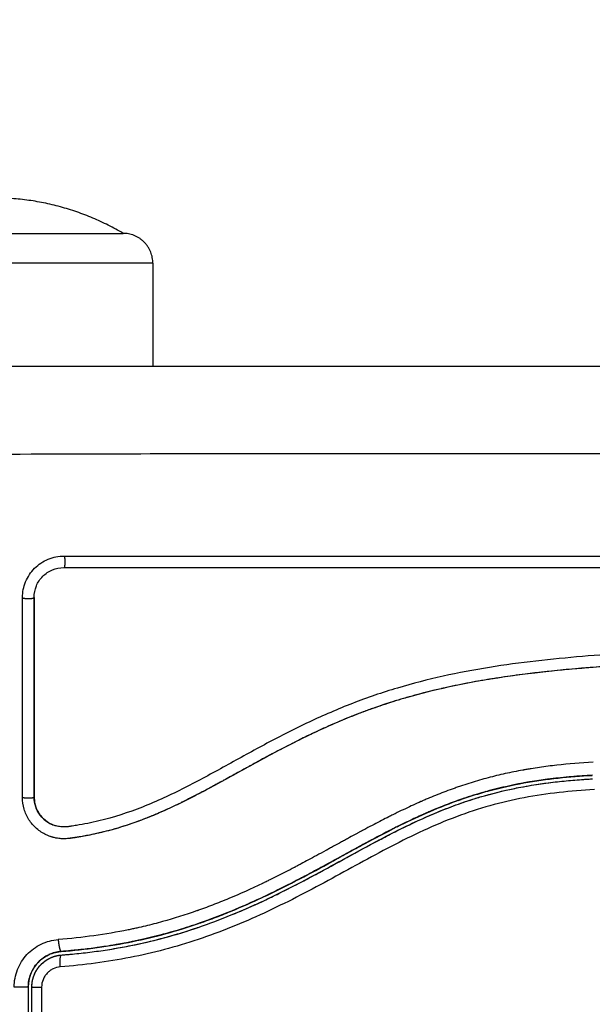
# Model space of a CAD drawing. Units: millimetres. Extents: x 119.67 to 127.71, y 1465.6 to 1475.28.
# Drawn here: x 124.13 to 124.18, y 1467.92 to 1468.01 of the extents above; entities that cross this region are included whole.
import ezdxf

# ---------------------------------------------------------------- set-up
doc = ezdxf.new("R2010")
doc.units = ezdxf.units.MM
doc.header["$PDSIZE"] = -1
doc.layers.add('DIASTASEIS', color=253, linetype='Continuous', lineweight=5)
doc.styles.get("Standard").update_dxf_attribs({"font": 'ARIALN.TTF'})
doc.dimstyles.get("Standard").update_dxf_attribs({"dimtxt": 0.18, "dimasz": 0.15, "dimexe": 0.1, "dimexo": 0, "dimgap": 0.09, "dimtad": 0, "dimtih": 1, "dimtoh": 1, "dimzin": 0, "dimdsep": 46, "dimtxsty": 'Standard', "dimblk": 'OBLIQUE', "dimcen": 0.09, "dimadec": 0, "dimazin": 0, "dimtfac": 1, "dimtofl": 0, "dimtmove": 0, "dimatfit": 3, "dimldrblk": 'OBLIQUE', "dimfxl": 1, "dimtolj": 1, "dimtzin": 0, "dimarcsym": 0})

# ---------------------------------------------------------------- blocks, each defined once
blk = doc.blocks.new('_Oblique')
at = {"color": 0, "linetype": 'ByBlock', "lineweight": -2}
blk.add_line((-0.5, -0.5), (0.5, 0.5), dxfattribs=at)
blk = doc.blocks.new('*D85')
at = {"layer": 'Defpoints', "color": 0}
for p in [(124.211075, 1468.404458), (122.207075, 1467.926031), (124.211075, 1467.926031)]:
    blk.add_point(p, dxfattribs=at)
at = {"layer": 'DIASTASEIS', "color": 0, "lineweight": -2}
for p, q in [((122.207075, 1467.926031), (122.207075, 1468.504458)), ((124.211075, 1467.926031), (124.211075, 1468.504458)), ((122.207075, 1468.404458), (122.926367, 1468.404458)), ((124.211075, 1468.404458), (123.491783, 1468.404458))]:
    blk.add_line(p, q, dxfattribs=at)
at = {"layer": 'DIASTASEIS', "color": 0, "linetype": 'ByBlock', "lineweight": -2, "xscale": 0.15, "yscale": 0.15, "zscale": 0.15, "rotation": 180}
blk.add_blockref('_Oblique', (122.207075, 1468.404458), dxfattribs=at)
at = {"layer": 'DIASTASEIS', "color": 0, "linetype": 'ByBlock', "lineweight": -2, "xscale": 0.15, "yscale": 0.15, "zscale": 0.15}
blk.add_blockref('_Oblique', (124.211075, 1468.404458), dxfattribs=at)
at = {"layer": 'DIASTASEIS', "color": 0, "insert": (123.209075, 1468.404458), "char_height": 0.18, "attachment_point": 5}
blk.add_mtext('\\A1;2.00', dxfattribs=at)
blk = doc.blocks.new('A033_TOP')
for points, weights in [([(124.140075, 1467.986981), (124.134984, 1467.989981), (124.129075, 1467.989981)], [1, 0.964763821238, 1]), ([(124.142575, 1467.984481), (124.142575, 1467.986981), (124.140075, 1467.986981)], [1, 0.707106781187, 1]), ([(124.133903, 1467.925868), (124.134361, 1467.926088), (124.134867, 1467.926127)], [0.898118910743, 0.931361559825, 1]), ([(124.134775, 1467.925124), (124.1347, 1467.926114), (124.134867, 1467.926127)], [1, 0.709666204914, 1]), ([(124.132791, 1467.924875), (124.132925, 1467.925088), (124.133096, 1467.925272)], [0.874314756062, 0.866836286849, 0.866898947733]), ([(124.133096, 1467.925273), (124.133422, 1467.925623), (124.133849, 1467.925841)], [0.866898968314, 0.867020476258, 0.89442019547]), ([(124.132423, 1467.923941), (124.132517, 1467.924437), (124.132784, 1467.924865)], [0.938140495947, 0.890418515222, 0.874663425411]), ([(124.132375, 1467.923435), (124.132375, 1467.923421), (124.133196, 1467.923419)], [1, 0.767750045881, 1]), ([(124.132375, 1467.923435), (124.132375, 1467.923687), (124.132421, 1467.923934)], [1, 0.964739300667, 0.938819714966])]:
    blk.add_rational_spline(points, weights, degree=2)
for points, weights, knots in [([(124.118075, 1467.986981), (124.118075, 1467.986981), (124.129075, 1467.986981), (124.140075, 1467.986981), (124.140075, 1467.986981)], [1, 0.707106781187, 1, 0.707106781187, 1], [-34.557519, -34.557519, -34.557519, -17.27876, -17.27876, 0, 0, 0]), ([(124.142575, 1467.984481), (124.142575, 1467.984481), (124.129075, 1467.984481), (124.115575, 1467.984481), (124.115575, 1467.984481)], [1, 0.707106781187, 1, 0.707106781187, 1], [0, 0, 0, 21.20575, 21.20575, 42.411501, 42.411501, 42.411501]), ([(124.135092, 1467.95977), (124.135166, 1467.959676), (124.135158, 1467.959228), (124.135151, 1467.958866), (124.135092, 1467.958792)], [1, 0.743291751388, 1, 0.781683527313, 0.93469974459], [0, 0, 0, 0.732819, 0.732819, 1.356041, 1.356041, 1.356041]), ([(124.131583, 1467.956263), (124.131667, 1467.956177), (124.132121, 1467.956185), (124.132498, 1467.956192), (124.132566, 1467.956263)], [1, 0.739038721774, 1, 0.773179946011, 0.94065085535], [0, 0, 0, 0.739154, 0.739154, 1.381606, 1.381606, 1.381606]), ([(124.131583, 1467.939417), (124.131668, 1467.939379), (124.132122, 1467.939383), (124.132497, 1467.939386), (124.132566, 1467.939418)], [1, 0.739501715953, 1, 0.773997162202, 0.940144951267], [0, 0, 0, 0.738466, 0.738466, 1.379145, 1.379145, 1.379145]), ([(124.134597, 1467.927432), (124.134628, 1467.927013), (124.1347, 1467.926717), (124.134773, 1467.926421), (124.134844, 1467.926426)], [1, 0.921761101126, 1, 0.921761101126, 1], [-1.682684, -1.682684, -1.682684, -0.841342, -0.841342, 0, 0, 0]), ([(124.132075, 1467.923435), (124.132075, 1467.923427), (124.13171, 1467.923422), (124.131345, 1467.923417), (124.130882, 1467.923419)], [1, 0.904209475482, 1, 0.904209475482, 1], [0, 0, 0, 0.882542, 0.882542, 1.765085, 1.765085, 1.765085])]:
    blk.add_rational_spline(points, weights, degree=2, knots=knots)
for points, degree in [([(124.142575, 1467.984481), (124.142575, 1467.980131), (124.142575, 1467.975781)], 2), ([(124.135092, 1467.95977), (124.154746, 1467.95977), (124.1744, 1467.95977), (124.194053, 1467.95977)], 3), ([(124.131583, 1467.939417), (124.131583, 1467.945033), (124.131583, 1467.950648), (124.131583, 1467.956263)], 3), ([(124.132566, 1467.939433), (124.132566, 1467.945092), (124.132566, 1467.950724), (124.132566, 1467.956298)], 3), ([(124.171984, 1467.94024), (124.171606, 1467.940151), (124.171232, 1467.940056), (124.170862, 1467.939956)], 3), ([(124.163186, 1467.936945), (124.164789, 1467.937744), (124.166461, 1467.938497), (124.168222, 1467.939126)], 3), ([(124.140521, 1467.927191), (124.138704, 1467.926833), (124.136812, 1467.926578), (124.134844, 1467.926426)], 3), ([(124.133804, 1467.926153), (124.133461, 1467.925992), (124.133158, 1467.925774), (124.132898, 1467.9255)], 3), ([(124.134611, 1467.926095), (124.134695, 1467.92611), (124.134781, 1467.92612), (124.134867, 1467.926127)], 3), ([(124.132375, 1467.897281), (124.132375, 1467.905925), (124.132375, 1467.914642), (124.132375, 1467.923435)], 3)]:
    blk.add_open_spline(points, degree=degree)
for points, knots in [([(124.123575, 1467.975781), (124.126695, 1467.975781), (124.131368, 1467.975781), (124.13603, 1467.975781), (124.137972, 1467.975781), (124.138358, 1467.975781), (124.139146, 1467.975781), (124.140329, 1467.975781), (124.141512, 1467.975781), (124.145458, 1467.975781), (124.148613, 1467.975781), (124.153387, 1467.975781), (124.155772, 1467.975781), (124.158153, 1467.975781), (124.159739, 1467.975781), (124.160534, 1467.975781), (124.167654, 1467.975781), (124.174783, 1467.975781), (124.182022, 1467.975781), (124.182914, 1467.975781), (124.183113, 1467.975781), (124.183209, 1467.975781), (124.1835, 1467.975781), (124.184083, 1467.975781), (124.18622, 1467.975781), (124.191276, 1467.975781), (124.195952, 1467.975781), (124.199075, 1467.975781)], [0, 0, 0, 0, 9.545659, 14.318488, 14.318488, 15.511695, 15.511695, 16.704903, 19.091317, 19.091317, 28.636976, 28.636976, 33.409805, 35.79622, 35.79622, 38.182634, 38.182634, 57.273951, 59.660366, 59.958668, 59.958668, 60.25697, 60.25697, 60.853573, 62.046781, 66.81961, 76.365269, 76.365269, 76.365269, 76.365269]), ([(124.121144, 1467.96834), (124.126064, 1467.968359), (124.139299, 1467.968405), (124.161325, 1467.968436), (124.183351, 1467.968405), (124.196586, 1467.968359), (124.201505, 1467.96834)], [0, 0, 0, 0, 15.335891, 40.710981, 66.086071, 81.421962, 81.421962, 81.421962, 81.421962]), ([(124.131583, 1467.956263), (124.131583, 1467.956494), (124.131605, 1467.956721), (124.131693, 1467.957165), (124.131759, 1467.957381), (124.132026, 1467.958028), (124.132279, 1467.958408), (124.132775, 1467.958905), (124.132953, 1467.959051), (124.133334, 1467.959306), (124.133538, 1467.959415), (124.134182, 1467.959681), (124.134629, 1467.95977), (124.135092, 1467.95977)], [0, 0, 0, 0, 0.695836, 0.695836, 1.391673, 1.391673, 2.783345, 2.783345, 3.479181, 3.479181, 4.175018, 4.175018, 5.56669, 5.56669, 5.56669, 5.56669]), ([(124.132566, 1467.956298), (124.132566, 1467.956623), (124.13263, 1467.956948), (124.132878, 1467.957552), (124.133063, 1467.957829), (124.133525, 1467.958293), (124.133802, 1467.958478), (124.134406, 1467.958727), (124.134732, 1467.958792), (124.135057, 1467.958792)], [-3.966341, -3.966341, -3.966341, -3.966341, -2.974756, -2.974756, -1.983171, -1.983171, -0.991585, -0.991585, 0, 0, 0, 0]), ([(124.135057, 1467.958792), (124.14033, 1467.958792), (124.14555, 1467.958792), (124.155825, 1467.958792), (124.16088, 1467.958792), (124.170777, 1467.958792), (124.175619, 1467.958792), (124.185052, 1467.958792), (124.189642, 1467.958791), (124.194096, 1467.958791)], [0, 0, 0, 0, 14.857411, 14.857411, 29.714822, 29.714822, 44.572232, 44.572232, 59.429643, 59.429643, 59.429643, 59.429643]), ([(124.132575, 1467.956281), (124.132575, 1467.953495), (124.132575, 1467.950695), (124.132575, 1467.947885), (124.132575, 1467.945074), (124.132575, 1467.942253), (124.132575, 1467.939425)], [0, 0, 0, 0, 8.516115, 8.516115, 8.516115, 17.032315, 17.032315, 17.032315, 17.032315]), ([(124.190569, 1467.951774), (124.187967, 1467.951782), (124.185355, 1467.951713), (124.181433, 1467.9515), (124.180124, 1467.951411), (124.177506, 1467.951195), (124.176196, 1467.951069), (124.172269, 1467.950615), (124.169649, 1467.950215), (124.165763, 1467.949353), (124.164475, 1467.949022), (124.161926, 1467.948259), (124.160666, 1467.947827), (124.158183, 1467.946867), (124.156961, 1467.946338), (124.154555, 1467.945206), (124.153373, 1467.944602), (124.151034, 1467.943356), (124.149879, 1467.942714), (124.147571, 1467.941443), (124.146418, 1467.940814), (124.144087, 1467.939633), (124.142907, 1467.939082), (124.1405, 1467.938131), (124.139273, 1467.937734), (124.137401, 1467.937284), (124.136772, 1467.937158), (124.135982, 1467.937029), (124.135823, 1467.937005), (124.135626, 1467.936976), (124.135586, 1467.93697), (124.135506, 1467.936959), (124.135465, 1467.936953), (124.135389, 1467.936943), (124.135356, 1467.936939), (124.135289, 1467.936933), (124.135256, 1467.93693), (124.135087, 1467.936921), (124.13495, 1467.936924), (124.134679, 1467.936953), (124.134545, 1467.936978), (124.134322, 1467.93704), (124.134232, 1467.93707), (124.134143, 1467.937106)], [-62.573103, -62.573103, -62.573103, -62.573103, -54.751465, -54.751465, -50.840646, -50.840646, -46.929827, -46.929827, -39.10819, -39.10819, -35.197371, -35.197371, -31.286552, -31.286552, -27.375733, -27.375733, -23.464914, -23.464914, -19.554095, -19.554095, -15.643276, -15.643276, -11.732457, -11.732457, -7.821638, -7.821638, -5.866228, -5.866228, -5.377376, -5.377376, -5.255163, -5.255163, -5.13295, -5.13295, -5.010737, -5.010737, -4.888524, -4.888524, -4.399671, -4.399671, -3.910819, -3.910819, -3.568522, -3.568522, -3.568522, -3.568522]), ([(124.190595, 1467.950787), (124.189295, 1467.950791), (124.187986, 1467.950775), (124.185351, 1467.950706), (124.184027, 1467.950652), (124.182024, 1467.950541), (124.181028, 1467.950479), (124.179875, 1467.950395), (124.179301, 1467.95035), (124.179014, 1467.950327), (124.178871, 1467.950315), (124.17881, 1467.95031), (124.178769, 1467.950307), (124.17875, 1467.950305), (124.178038, 1467.950246), (124.177362, 1467.950184), (124.176371, 1467.950084), (124.175881, 1467.950033), (124.17532, 1467.949971), (124.175042, 1467.949939), (124.174903, 1467.949923), (124.174844, 1467.949916), (124.174804, 1467.949911), (124.174787, 1467.949909), (124.174068, 1467.949824), (124.17339, 1467.949737), (124.172402, 1467.949599), (124.171915, 1467.949528), (124.17136, 1467.949441), (124.171085, 1467.949397), (124.170948, 1467.949375), (124.17089, 1467.949366), (124.170851, 1467.949359), (124.170834, 1467.949357), (124.170126, 1467.94924), (124.169456, 1467.94912), (124.168476, 1467.948928), (124.167991, 1467.948829), (124.167437, 1467.94871), (124.167162, 1467.948649), (124.167026, 1467.948618), (124.166967, 1467.948605), (124.166928, 1467.948596), (124.16691, 1467.948592), (124.166223, 1467.948434), (124.165568, 1467.948272), (124.164602, 1467.948013), (124.164123, 1467.947879), (124.163571, 1467.947717), (124.163337, 1467.947646), (124.163181, 1467.947599), (124.163105, 1467.947575), (124.162387, 1467.947353), (124.161754, 1467.947143), (124.16081, 1467.946808), (124.16034, 1467.946636), (124.159794, 1467.946427), (124.159522, 1467.946321), (124.159406, 1467.946275), (124.159328, 1467.946244), (124.159288, 1467.946228), (124.158656, 1467.945975), (124.158054, 1467.945721), (124.157137, 1467.945316), (124.156676, 1467.945107), (124.156133, 1467.944853), (124.15586, 1467.944723), (124.155723, 1467.944657), (124.155655, 1467.944624), (124.155625, 1467.94461), (124.155606, 1467.9446), (124.155594, 1467.944595), (124.15506, 1467.944337), (124.1545, 1467.944057), (124.153609, 1467.943598), (124.153151, 1467.943359), (124.152594, 1467.943063), (124.15231, 1467.942911), (124.152166, 1467.942833), (124.152094, 1467.942795), (124.152058, 1467.942775), (124.152043, 1467.942767), (124.152032, 1467.942761), (124.152026, 1467.942757), (124.151788, 1467.942629), (124.151525, 1467.942486), (124.151085, 1467.942246), (124.150854, 1467.942119), (124.150565, 1467.94196), (124.150416, 1467.941878), (124.15034, 1467.941836), (124.150302, 1467.941815), (124.150282, 1467.941804), (124.150274, 1467.9418), (124.150269, 1467.941797), (124.150267, 1467.941796), (124.149764, 1467.941519), (124.149369, 1467.941301), (124.14893, 1467.941059), (124.148809, 1467.940993), (124.148667, 1467.940915), (124.148606, 1467.940881), (124.148551, 1467.940851), (124.148528, 1467.940838), (124.148517, 1467.940832), (124.148512, 1467.940829), (124.14851, 1467.940828), (124.148509, 1467.940828), (124.14851, 1467.940828), (124.148173, 1467.940644), (124.147858, 1467.940473), (124.147417, 1467.940235), (124.147204, 1467.940121), (124.146969, 1467.939996), (124.146855, 1467.939936), (124.146799, 1467.939906), (124.146771, 1467.939891), (124.146759, 1467.939885), (124.146751, 1467.939881), (124.146748, 1467.939879), (124.146423, 1467.939708), (124.146115, 1467.939549), (124.145669, 1467.939321), (124.14545, 1467.939211), (124.145202, 1467.939088), (124.14508, 1467.939028), (124.145019, 1467.938998), (124.144993, 1467.938985), (124.144976, 1467.938977), (124.144969, 1467.938973), (124.144308, 1467.93865), (124.143677, 1467.938359), (124.142759, 1467.937964), (124.142308, 1467.937776), (124.141795, 1467.937576), (124.141541, 1467.93748), (124.141415, 1467.937433), (124.141361, 1467.937413), (124.141325, 1467.9374), (124.14131, 1467.937394), (124.140653, 1467.937154), (124.140016, 1467.936946), (124.13906, 1467.936672), (124.138582, 1467.936544), (124.138104, 1467.93643), (124.137785, 1467.936357), (124.137627, 1467.936323), (124.137143, 1467.936221), (124.136817, 1467.93616), (124.13641, 1467.93609), (124.136287, 1467.93607), (124.136145, 1467.936047), (124.136073, 1467.936036), (124.136037, 1467.93603), (124.136022, 1467.936028), (124.136012, 1467.936026), (124.136009, 1467.936026), (124.135892, 1467.936008), (124.135796, 1467.935994), (124.135674, 1467.935976), (124.135618, 1467.935969), (124.135562, 1467.935961), (124.135536, 1467.935958), (124.135525, 1467.935956), (124.135518, 1467.935956), (124.135517, 1467.935955), (124.135345, 1467.935934), (124.13518, 1467.935925), (124.134852, 1467.93593), (124.134691, 1467.935943), (124.134291, 1467.936006), (124.13406, 1467.936067), (124.133837, 1467.936151)], [0, 0, 0, 0, 4.01003, 4.01003, 8.020059, 8.020059, 10.025074, 11.027582, 11.528836, 11.779462, 11.904776, 11.967433, 11.967433, 12.030089, 12.030089, 14.035104, 14.035104, 15.037612, 15.538865, 15.789492, 15.914806, 15.977462, 15.977462, 16.040119, 16.040119, 18.045134, 18.045134, 19.047641, 19.548895, 19.799522, 19.924835, 19.987492, 19.987492, 20.050149, 20.050149, 22.055164, 22.055164, 23.057671, 23.558925, 23.809552, 23.934865, 23.997522, 23.997522, 24.060178, 24.060178, 26.065193, 26.065193, 27.067701, 27.568955, 27.819581, 27.819581, 28.070208, 28.070208, 30.075223, 30.075223, 31.077731, 31.578984, 31.829611, 31.954925, 31.954925, 32.080238, 32.080238, 34.085253, 34.085253, 35.08776, 35.589014, 35.839641, 35.964954, 36.027611, 36.058939, 36.058939, 36.090268, 36.090268, 38.095283, 38.095283, 39.09779, 39.599044, 39.849671, 39.974984, 40.037641, 40.068969, 40.084633, 40.084633, 40.100297, 40.100297, 41.102805, 41.102805, 41.604059, 41.854685, 41.979999, 42.042656, 42.073984, 42.089648, 42.09748, 42.09748, 42.105312, 42.105312, 43.10782, 43.10782, 43.609074, 43.609074, 43.8597, 43.985014, 44.047671, 44.078999, 44.094663, 44.102495, 44.102495, 44.110327, 44.110327, 45.112835, 45.112835, 45.614088, 45.864715, 45.990029, 46.052685, 46.084014, 46.099678, 46.099678, 46.115342, 46.115342, 47.11785, 47.11785, 47.619103, 47.86973, 47.995044, 48.0577, 48.089029, 48.089029, 48.120357, 48.120357, 50.125372, 50.125372, 51.127879, 51.629133, 51.87976, 52.005073, 52.06773, 52.06773, 52.130387, 52.130387, 54.135402, 54.135402, 55.137909, 55.639163, 55.639163, 56.140416, 56.140416, 57.142924, 57.142924, 57.393551, 57.518864, 57.581521, 57.612849, 57.628513, 57.628513, 57.644178, 57.644178, 57.894804, 57.894804, 58.020118, 58.082775, 58.114103, 58.129767, 58.129767, 58.145431, 58.145431, 58.646685, 58.646685, 59.147939, 59.147939, 59.8767, 59.8767, 59.8767, 59.8767]), ([(124.190581, 1467.950781), (124.190468, 1467.950781), (124.190336, 1467.950781), (124.190186, 1467.950781), (124.189129, 1467.950781), (124.188071, 1467.950769), (124.187012, 1467.950743), (124.184816, 1467.950691), (124.182616, 1467.950585), (124.180414, 1467.950428), (124.17931, 1467.95035), (124.178206, 1467.950258), (124.177103, 1467.950152), (124.17599, 1467.950044), (124.174878, 1467.949921), (124.173768, 1467.949779), (124.172646, 1467.949635), (124.171526, 1467.949471), (124.170409, 1467.94928), (124.16928, 1467.949088), (124.168154, 1467.948868), (124.167036, 1467.948615), (124.165925, 1467.948364), (124.164821, 1467.94808), (124.163727, 1467.947758), (124.163121, 1467.94758), (124.162518, 1467.94739), (124.161919, 1467.947189), (124.161384, 1467.94701), (124.160852, 1467.946821), (124.160324, 1467.946624), (124.160069, 1467.946529), (124.159816, 1467.946432), (124.159563, 1467.946333), (124.15903, 1467.946123), (124.158499, 1467.945905), (124.157973, 1467.945678), (124.157434, 1467.945446), (124.156899, 1467.945206), (124.156368, 1467.944958), (124.155944, 1467.94476), (124.155523, 1467.944558), (124.155103, 1467.944351), (124.154585, 1467.944095), (124.154071, 1467.943834), (124.153559, 1467.943567), (124.153053, 1467.943304), (124.152549, 1467.943036), (124.152047, 1467.942765), (124.151492, 1467.942465), (124.150939, 1467.942162), (124.150387, 1467.941858), (124.149845, 1467.941559), (124.149304, 1467.94126), (124.148762, 1467.940962), (124.148294, 1467.940705), (124.147824, 1467.940449), (124.147353, 1467.940197), (124.146897, 1467.939952), (124.146439, 1467.939711), (124.145979, 1467.939475), (124.14553, 1467.939246), (124.14508, 1467.939021), (124.144625, 1467.938803), (124.144183, 1467.93859), (124.143737, 1467.938385), (124.143287, 1467.938188), (124.142848, 1467.937995), (124.142406, 1467.937811), (124.14196, 1467.937637), (124.141522, 1467.937466), (124.141082, 1467.937304), (124.140637, 1467.937154), (124.14011, 1467.936975), (124.139578, 1467.936812), (124.139041, 1467.936665), (124.138507, 1467.93652), (124.137968, 1467.93639), (124.137427, 1467.936278), (124.137009, 1467.936192), (124.13659, 1467.936115), (124.13617, 1467.936049), (124.136052, 1467.93603), (124.135933, 1467.936012), (124.135814, 1467.935995), (124.135755, 1467.935986), (124.135696, 1467.935978), (124.135637, 1467.93597), (124.135606, 1467.935965), (124.135578, 1467.935961), (124.135547, 1467.935957), (124.135501, 1467.935951), (124.135452, 1467.935946), (124.135406, 1467.935941), (124.135211, 1467.935923), (124.135016, 1467.93592), (124.134821, 1467.935935), (124.134627, 1467.935949), (124.134435, 1467.935979), (124.134246, 1467.936025), (124.134107, 1467.936059), (124.133971, 1467.936101), (124.133837, 1467.936152)], [0, 0, 0, 0, 0.401429, 0.401429, 0.401429, 3.626537, 3.626537, 3.626537, 10.310717, 10.310717, 10.310717, 13.659675, 13.659675, 13.659675, 17.03535, 17.03535, 17.03535, 20.445637, 20.445637, 20.445637, 23.894631, 23.894631, 23.894631, 27.319961, 27.319961, 27.319961, 29.21856, 29.21856, 29.21856, 30.912999, 30.912999, 30.912999, 31.7279, 31.7279, 31.7279, 33.448748, 33.448748, 33.448748, 35.208937, 35.208937, 35.208937, 36.611904, 36.611904, 36.611904, 38.34414, 38.34414, 38.34414, 40.055763, 40.055763, 40.055763, 41.947016, 41.947016, 41.947016, 43.802584, 43.802584, 43.802584, 45.407206, 45.407206, 45.407206, 46.960771, 46.960771, 46.960771, 48.474378, 48.474378, 48.474378, 49.950758, 49.950758, 49.950758, 51.392853, 51.392853, 51.392853, 52.807485, 52.807485, 52.807485, 54.48704, 54.48704, 54.48704, 56.161434, 56.161434, 56.161434, 57.451827, 57.451827, 57.451827, 57.815557, 57.815557, 57.815557, 57.996944, 57.996944, 57.996944, 58.088456, 58.088456, 58.088456, 58.232385, 58.232385, 58.232385, 58.82449, 58.82449, 58.82449, 59.414623, 59.414623, 59.414623, 59.848766, 59.848766, 59.848766, 59.848766]), ([(124.179731, 1467.942384), (124.178668, 1467.942329), (124.177641, 1467.942247), (124.176155, 1467.942081), (124.175425, 1467.941988), (124.174597, 1467.94186), (124.174189, 1467.941792), (124.173987, 1467.941757), (124.1739, 1467.941742), (124.173842, 1467.941731), (124.173814, 1467.941726), (124.173284, 1467.94163), (124.172543, 1467.941481), (124.171816, 1467.941311), (124.171333, 1467.941194), (124.171095, 1467.941133), (124.170375, 1467.940942), (124.169656, 1467.940735), (124.16882, 1467.940466), (124.168403, 1467.940325), (124.168224, 1467.940263), (124.168105, 1467.940222), (124.168044, 1467.9402), (124.16753, 1467.940017), (124.166837, 1467.939756), (124.166019, 1467.939422), (124.165607, 1467.939247), (124.1654, 1467.939157), (124.165311, 1467.939119), (124.165252, 1467.939093), (124.165221, 1467.939079), (124.164769, 1467.93888), (124.16411, 1467.938579), (124.163303, 1467.93819), (124.162891, 1467.937987), (124.162683, 1467.937883), (124.162593, 1467.937838), (124.162533, 1467.937808), (124.1625, 1467.937791), (124.162092, 1467.937586), (124.161677, 1467.937372), (124.161009, 1467.937022), (124.160664, 1467.936839), (124.160241, 1467.936612), (124.160025, 1467.936496), (124.159931, 1467.936445), (124.159868, 1467.936412), (124.159834, 1467.936393), (124.159591, 1467.936262), (124.159264, 1467.936084), (124.158876, 1467.935873), (124.158708, 1467.935781), (124.158596, 1467.93572), (124.158539, 1467.935688), (124.158263, 1467.935537), (124.157933, 1467.935356), (124.157547, 1467.935146), (124.157355, 1467.93504), (124.157258, 1467.934988), (124.157217, 1467.934965), (124.157189, 1467.93495), (124.157176, 1467.934943), (124.156633, 1467.934647), (124.156149, 1467.934384), (124.155487, 1467.934029), (124.155171, 1467.93386), (124.15483, 1467.93368), (124.154667, 1467.933594), (124.154587, 1467.933552), (124.154553, 1467.933534), (124.154531, 1467.933522), (124.154521, 1467.933517), (124.154026, 1467.933258), (124.15333, 1467.932901), (124.152559, 1467.932518), (124.152184, 1467.932334), (124.151999, 1467.932245), (124.151907, 1467.932201), (124.151868, 1467.932182), (124.151842, 1467.932169), (124.15183, 1467.932163), (124.150853, 1467.931695), (124.149909, 1467.931272), (124.148522, 1467.930693), (124.147836, 1467.930418), (124.147047, 1467.930122), (124.146656, 1467.92998), (124.146461, 1467.92991), (124.146378, 1467.929881), (124.146322, 1467.929861), (124.146296, 1467.929852), (124.145313, 1467.929508), (124.144355, 1467.929208), (124.142912, 1467.92881), (124.142189, 1467.928623), (124.141343, 1467.928427), (124.14092, 1467.928335), (124.140738, 1467.928297), (124.140617, 1467.928271), (124.140554, 1467.928258), (124.138612, 1467.927862), (124.136646, 1467.92759), (124.134597, 1467.927432)], [-48.2194, -48.2194, -48.2194, -48.2194, -45.205687, -45.205687, -43.698831, -42.945403, -42.568689, -42.380332, -42.286153, -42.286153, -42.191975, -42.191975, -40.685118, -39.93169, -39.93169, -39.178262, -39.178262, -37.671406, -36.917978, -36.541264, -36.352907, -36.352907, -36.16455, -36.16455, -34.657694, -33.904265, -33.527551, -33.339194, -33.245016, -33.245016, -33.150837, -33.150837, -31.643981, -30.890553, -30.513839, -30.325482, -30.231303, -30.231303, -30.137125, -30.137125, -28.630269, -28.630269, -27.87684, -27.500126, -27.311769, -27.217591, -27.217591, -27.123412, -27.123412, -26.369984, -25.99327, -25.804913, -25.804913, -25.616556, -25.616556, -24.863128, -24.486414, -24.298057, -24.203878, -24.156789, -24.156789, -24.1097, -24.1097, -22.602844, -22.602844, -21.849415, -21.472701, -21.284344, -21.190166, -21.143077, -21.143077, -21.095987, -21.095987, -19.589131, -18.835703, -18.458989, -18.270632, -18.176453, -18.129364, -18.129364, -18.082275, -18.082275, -15.068562, -15.068562, -13.561706, -12.808278, -12.431564, -12.243207, -12.149028, -12.149028, -12.05485, -12.05485, -9.041137, -9.041137, -7.534281, -6.780853, -6.404139, -6.215782, -6.215782, -6.027425, -6.027425, 0, 0, 0, 0]), ([(124.134867, 1467.926127), (124.134988, 1467.926136), (124.135114, 1467.926147), (124.135361, 1467.926167), (124.13573, 1467.9262), (124.136099, 1467.926236), (124.136836, 1467.926313), (124.137326, 1467.926372), (124.13879, 1467.92657), (124.139759, 1467.926732), (124.142646, 1467.92731), (124.144543, 1467.927823), (124.147346, 1467.928777), (124.148274, 1467.929126), (124.150117, 1467.929878), (124.151034, 1467.930283), (124.153761, 1467.931563), (124.155536, 1467.932499), (124.159063, 1467.934416), (124.160814, 1467.935397), (124.163492, 1467.936769), (124.164393, 1467.93721), (124.166224, 1467.938035), (124.167149, 1467.938416), (124.169014, 1467.939097), (124.169956, 1467.939398), (124.171856, 1467.939916), (124.172815, 1467.940133), (124.17475, 1467.940492), (124.175725, 1467.940634), (124.177198, 1467.940798), (124.177691, 1467.940844), (124.178432, 1467.940903), (124.178804, 1467.94093), (124.179176, 1467.940953), (124.179424, 1467.940968), (124.17955, 1467.940975), (124.179672, 1467.940981)], [0, 0, 0, 0, 0.374053, 0.374053, 0.748107, 1.496214, 1.496214, 2.992427, 2.992427, 5.984855, 5.984855, 11.96971, 11.96971, 14.962137, 14.962137, 17.954564, 17.954564, 23.939419, 23.939419, 29.924274, 29.924274, 32.916701, 32.916701, 35.909129, 35.909129, 38.901556, 38.901556, 41.893984, 41.893984, 44.886411, 44.886411, 46.382625, 46.382625, 47.130732, 47.504785, 47.504785, 47.878838, 47.878838, 47.878838, 47.878838]), ([(124.179665, 1467.941281), (124.178481, 1467.94122), (124.177297, 1467.941122), (124.176118, 1467.940976), (124.175084, 1467.940848), (124.174053, 1467.940682), (124.173031, 1467.940472), (124.172721, 1467.940408), (124.172412, 1467.94034), (124.172103, 1467.940269), (124.171802, 1467.940199), (124.171502, 1467.940125), (124.171203, 1467.940047), (124.170598, 1467.939889), (124.169997, 1467.939715), (124.1694, 1467.939525), (124.169113, 1467.939433), (124.168827, 1467.939338), (124.168542, 1467.939239)], [0, 0, 0, 0, 3.586282, 3.586282, 3.586282, 6.732282, 6.732282, 6.732282, 7.686292, 7.686292, 7.686292, 8.616816, 8.616816, 8.616816, 10.501341, 10.501341, 10.501341, 11.40814, 11.40814, 11.40814, 11.40814]), ([(124.168542, 1467.939239), (124.168566, 1467.939247), (124.168702, 1467.939294), (124.169064, 1467.939417), (124.169406, 1467.939527), (124.170092, 1467.939741), (124.170554, 1467.939874), (124.171957, 1467.940248), (124.172911, 1467.94046), (124.175807, 1467.940985), (124.177727, 1467.94118), (124.179626, 1467.941279)], [36.21987, 36.21987, 36.21987, 36.21987, 36.29929, 36.673509, 37.421948, 37.421948, 38.918826, 38.918826, 41.912582, 41.912582, 47.859651, 47.859651, 47.859651, 47.859651]), ([(124.179619, 1467.941278), (124.178575, 1467.941224), (124.177055, 1467.9411), (124.175374, 1467.940881), (124.174551, 1467.940752), (124.174146, 1467.940683), (124.173945, 1467.940647), (124.173859, 1467.940632), (124.17383, 1467.940627), (124.17383, 1467.940627)], [-47.660772, -47.660772, -47.660772, -47.660772, -44.72201, -43.231276, -42.48591, -42.113226, -41.926884, -41.833714, -41.833429, -41.833429, -41.833429, -41.833429]), ([(124.179816, 1467.940071), (124.177818, 1467.939967), (124.175842, 1467.939756), (124.172927, 1467.939204), (124.171965, 1467.93898), (124.170057, 1467.938446), (124.169113, 1467.938136), (124.167242, 1467.937434), (124.166312, 1467.937041), (124.164479, 1467.936198), (124.163576, 1467.935748), (124.160892, 1467.934355), (124.159132, 1467.933367), (124.155583, 1467.931446), (124.153794, 1467.930514), (124.150128, 1467.928819), (124.148274, 1467.928067), (124.144511, 1467.926809), (124.142602, 1467.926302), (124.138728, 1467.925537), (124.136763, 1467.925278), (124.134775, 1467.925124)], [-48.143479, -48.143479, -48.143479, -48.143479, -42.125544, -42.125544, -39.116577, -39.116577, -36.107609, -36.107609, -33.098642, -33.098642, -30.089674, -30.089674, -24.071739, -24.071739, -18.053805, -18.053805, -12.03587, -12.03587, -6.017935, -6.017935, 0, 0, 0, 0]), ([(124.162774, 1467.936401), (124.163414, 1467.936727), (124.164058, 1467.937044), (124.164708, 1467.937347), (124.165242, 1467.937596), (124.165779, 1467.937836), (124.166322, 1467.938064), (124.166857, 1467.93829), (124.167397, 1467.938504), (124.167942, 1467.938705), (124.168479, 1467.938904), (124.169021, 1467.93909), (124.169567, 1467.939263), (124.169898, 1467.939368), (124.17023, 1467.939467), (124.170565, 1467.939562), (124.171115, 1467.939718), (124.171669, 1467.93986), (124.172226, 1467.939989), (124.172619, 1467.94008), (124.173014, 1467.940164), (124.173411, 1467.940242), (124.173985, 1467.940354), (124.174562, 1467.940453), (124.175141, 1467.94054), (124.175661, 1467.940617), (124.176184, 1467.940685), (124.176707, 1467.940743)], [-17.660093, -17.660093, -17.660093, -17.660093, -15.506768, -15.506768, -15.506768, -13.740509, -13.740509, -13.740509, -11.998062, -11.998062, -11.998062, -10.280048, -10.280048, -10.280048, -9.238176, -9.238176, -9.238176, -7.522774, -7.522774, -7.522774, -6.310756, -6.310756, -6.310756, -4.555142, -4.555142, -4.555142, -2.975259, -2.975259, -2.975259, -2.975259]), ([(124.133837, 1467.936151), (124.133754, 1467.936183), (124.133671, 1467.936218), (124.133292, 1467.936396), (124.133019, 1467.936574), (124.132646, 1467.936901), (124.132531, 1467.937018), (124.132318, 1467.937266), (124.132221, 1467.937397), (124.131953, 1467.937817), (124.131818, 1467.938115), (124.13163, 1467.938756), (124.131583, 1467.939083), (124.131583, 1467.939417)], [59.8767, 59.8767, 59.8767, 59.8767, 60.150446, 60.150446, 61.152954, 61.152954, 61.654207, 61.654207, 62.155461, 62.155461, 63.157969, 63.157969, 64.160476, 64.160476, 64.160476, 64.160476]), ([(124.134143, 1467.937106), (124.133979, 1467.937171), (124.133822, 1467.937255), (124.13345, 1467.937505), (124.133249, 1467.937694), (124.132918, 1467.938126), (124.132787, 1467.93837), (124.132612, 1467.938887), (124.132566, 1467.93916), (124.132566, 1467.939433)], [-3.568522, -3.568522, -3.568522, -3.568522, -2.933114, -2.933114, -1.955409, -1.955409, -0.977705, -0.977705, 0, 0, 0, 0]), ([(124.132575, 1467.939425), (124.132575, 1467.939286), (124.132586, 1467.939146), (124.13261, 1467.939008), (124.132633, 1467.938871), (124.132668, 1467.938736), (124.132713, 1467.938605), (124.132759, 1467.938473), (124.132816, 1467.938346), (124.132882, 1467.938224), (124.132949, 1467.938103), (124.133025, 1467.937987), (124.133111, 1467.937879), (124.133282, 1467.937661), (124.13349, 1467.937472), (124.133722, 1467.937323), (124.133839, 1467.937248), (124.133961, 1467.937183), (124.134088, 1467.937128), (124.134107, 1467.937121), (124.134125, 1467.937113), (124.134143, 1467.937106)], [0, 0, 0, 0, 0.422571, 0.422571, 0.422571, 0.84483, 0.84483, 0.84483, 1.26886, 1.26886, 1.26886, 1.69212, 1.69212, 1.69212, 2.545779, 2.545779, 2.545779, 2.972088, 2.972088, 2.972088, 3.033109, 3.033109, 3.033109, 3.033109]), ([(124.168542, 1467.939239), (124.168236, 1467.939133), (124.167931, 1467.939022), (124.167627, 1467.938908), (124.167042, 1467.938688), (124.166462, 1467.938453), (124.165887, 1467.938205), (124.165311, 1467.937957), (124.16474, 1467.937697), (124.163604, 1467.937155), (124.163038, 1467.936874), (124.162477, 1467.936586), (124.161922, 1467.936302), (124.161371, 1467.936011), (124.160269, 1467.935421), (124.159719, 1467.935122), (124.15917, 1467.934821), (124.158622, 1467.934522), (124.158075, 1467.934222), (124.156977, 1467.933623), (124.156426, 1467.933324), (124.155873, 1467.933029), (124.154775, 1467.932444), (124.15367, 1467.931873), (124.15255, 1467.931331), (124.151994, 1467.931062), (124.151434, 1467.9308), (124.150871, 1467.930547), (124.150294, 1467.930288), (124.149714, 1467.930039), (124.14913, 1467.929799), (124.148545, 1467.92956), (124.147957, 1467.929331), (124.147364, 1467.929114), (124.147053, 1467.929), (124.146741, 1467.928889), (124.146428, 1467.928782)], [11.40814, 11.40814, 11.40814, 11.40814, 12.383922, 12.383922, 12.383922, 14.26463, 14.26463, 14.26463, 16.150502, 16.150502, 18.045875, 18.045875, 18.045875, 19.915229, 19.915229, 21.795742, 21.795742, 21.795742, 23.667014, 23.667014, 25.548238, 25.548238, 25.548238, 29.281298, 29.281298, 29.281298, 31.136639, 31.136639, 31.136639, 33.034195, 33.034195, 33.034195, 34.933616, 34.933616, 34.933616, 35.929688, 35.929688, 35.929688, 35.929688]), ([(124.170671, 1467.939904), (124.170254, 1467.939788), (124.169599, 1467.939593), (124.168827, 1467.939338), (124.168428, 1467.9392), (124.168266, 1467.939142), (124.168222, 1467.939126)], [-38.583563, -38.583563, -38.583563, -38.583563, -37.268342, -36.522975, -36.150291, -36.012253, -36.012253, -36.012253, -36.012253]), ([(124.168314, 1467.939159), (124.168315, 1467.93916), (124.168317, 1467.93916), (124.168333, 1467.939166), (124.168375, 1467.939181), (124.16845, 1467.939207), (124.16851, 1467.939228), (124.168542, 1467.939239)], [35.9654179, 35.9654179, 35.9654179, 35.9654179, 35.9718476, 35.9718476, 36.018625, 36.1121799, 36.2198703, 36.2198703, 36.2198703, 36.2198703]), ([(124.167999, 1467.939046), (124.167999, 1467.939046), (124.167999, 1467.939046), (124.167552, 1467.938883), (124.166872, 1467.93862), (124.166061, 1467.938281), (124.165652, 1467.938103), (124.165446, 1467.938012), (124.165343, 1467.937966), (124.165298, 1467.937947), (124.165269, 1467.937933), (124.165252, 1467.937926), (124.164823, 1467.937733), (124.164176, 1467.937432), (124.163379, 1467.937041), (124.16297, 1467.936837), (124.162763, 1467.936732), (124.162672, 1467.936686), (124.162641, 1467.93667), (124.162639, 1467.936669)], [-35.777651, -35.777651, -35.777651, -35.777651, -35.777608, -35.777608, -34.286874, -33.541508, -33.168824, -32.982482, -32.889312, -32.842726, -32.842726, -32.796141, -32.796141, -31.305407, -30.56004, -30.187357, -30.001015, -29.907844, -29.903045, -29.903045, -29.903045, -29.903045]), ([(124.146428, 1467.928782), (124.146517, 1467.928812), (124.146605, 1467.928842), (124.146929, 1467.928956), (124.147162, 1467.929039), (124.14763, 1467.929211), (124.147863, 1467.929299), (124.148562, 1467.929568), (124.149026, 1467.929754), (124.150413, 1467.930334), (124.151331, 1467.930748), (124.154066, 1467.932055), (124.155864, 1467.933015), (124.157681, 1467.934007), (124.157693, 1467.934013), (124.157718, 1467.934027), (124.157757, 1467.934048), (124.157847, 1467.934097), (124.158027, 1467.934196), (124.158181, 1467.934281), (124.158491, 1467.93445), (124.158698, 1467.934564), (124.159322, 1467.934905), (124.159741, 1467.935133), (124.161007, 1467.935819), (124.161864, 1467.936276), (124.162764, 1467.936733), (124.162787, 1467.936744), (124.16281, 1467.936756)], [11.695191, 11.695191, 11.695191, 11.695191, 11.975023, 11.975023, 12.723462, 12.723462, 13.471901, 13.471901, 14.968779, 14.968779, 17.962535, 17.962535, 23.950047, 23.950047, 23.996824, 23.996824, 24.043602, 24.137156, 24.324266, 24.698486, 24.698486, 25.446925, 25.446925, 26.943803, 26.943803, 29.937558, 29.937558, 30.01509, 30.01509, 30.01509, 30.01509]), ([(124.151943, 1467.93071), (124.152369, 1467.93091), (124.152792, 1467.931114), (124.153213, 1467.931322), (124.153863, 1467.931642), (124.154508, 1467.931972), (124.15515, 1467.932308), (124.155775, 1467.932635), (124.156398, 1467.932968), (124.157018, 1467.933305), (124.157803, 1467.93373), (124.158585, 1467.93416), (124.159368, 1467.934588), (124.160031, 1467.93495), (124.160693, 1467.93531), (124.16136, 1467.935664), (124.161772, 1467.935883), (124.162185, 1467.936099), (124.162599, 1467.936312)], [-29.897439, -29.897439, -29.897439, -29.897439, -28.487489, -28.487489, -28.487489, -26.314185, -26.314185, -26.314185, -24.19637, -24.19637, -24.19637, -21.518794, -21.518794, -21.518794, -19.255183, -19.255183, -19.255183, -17.856601, -17.856601, -17.856601, -17.856601]), ([(124.162584, 1467.936641), (124.162582, 1467.93664), (124.162579, 1467.936638), (124.162569, 1467.936633), (124.16256, 1467.936629), (124.162185, 1467.936437), (124.161579, 1467.936121), (124.16078, 1467.935695), (124.160358, 1467.935468), (124.160141, 1467.93535), (124.160031, 1467.935291), (124.159976, 1467.935261), (124.159948, 1467.935246), (124.159936, 1467.935239), (124.159928, 1467.935235), (124.159923, 1467.935232), (124.159768, 1467.935148), (124.159489, 1467.934996), (124.159079, 1467.934772), (124.158853, 1467.934648), (124.158751, 1467.934592), (124.158682, 1467.934555), (124.158649, 1467.934536), (124.158317, 1467.934354), (124.157931, 1467.934144), (124.157584, 1467.933954), (124.157436, 1467.933873), (124.157368, 1467.933836), (124.157335, 1467.933819), (124.15732, 1467.93381), (124.157313, 1467.933806), (124.157309, 1467.933804), (124.157308, 1467.933804), (124.156796, 1467.933525), (124.156087, 1467.933142), (124.15535, 1467.932752), (124.155005, 1467.93257), (124.154837, 1467.932483), (124.154755, 1467.93244), (124.154715, 1467.932419), (124.154697, 1467.93241), (124.154686, 1467.932404), (124.154682, 1467.932402), (124.154203, 1467.932154), (124.153516, 1467.931805), (124.152749, 1467.931428), (124.152374, 1467.931247), (124.152194, 1467.93116), (124.15212, 1467.931125), (124.152099, 1467.931115)], [-29.845562, -29.845562, -29.845562, -29.845562, -29.837966, -29.837966, -29.814673, -29.814673, -28.32394, -27.578573, -27.205889, -27.019548, -26.926377, -26.879791, -26.856499, -26.844852, -26.844852, -26.833206, -26.833206, -26.087839, -25.715156, -25.528814, -25.435643, -25.435643, -25.342472, -25.342472, -24.597106, -24.224422, -24.03808, -23.94491, -23.898324, -23.875031, -23.863385, -23.863385, -23.851739, -23.851739, -22.361005, -21.615638, -21.242955, -21.056613, -20.963442, -20.916857, -20.893564, -20.893564, -20.870271, -20.870271, -19.379538, -18.634171, -18.261487, -18.075146, -17.999533, -17.999533, -17.999533, -17.999533]), ([(124.151775, 1467.930963), (124.150904, 1467.930554), (124.14958, 1467.929971), (124.14806, 1467.929371), (124.147273, 1467.92908), (124.146883, 1467.92894), (124.146688, 1467.928872), (124.146605, 1467.928843), (124.14655, 1467.928823), (124.146524, 1467.928814), (124.145546, 1467.928477), (124.144117, 1467.928036), (124.142436, 1467.927607), (124.141592, 1467.927414), (124.14117, 1467.927323), (124.140989, 1467.927285), (124.140868, 1467.92726), (124.140806, 1467.927248), (124.140744, 1467.927235), (124.140741, 1467.927235), (124.140738, 1467.927234)], [-17.648108, -17.648108, -17.648108, -17.648108, -14.907337, -13.416603, -12.671236, -12.298553, -12.112211, -12.01904, -12.01904, -11.925869, -11.925869, -8.944402, -7.453668, -6.708302, -6.335618, -6.149276, -6.149276, -5.962935, -5.962935, -5.953348, -5.953348, -5.953348, -5.953348]), ([(124.149196, 1467.929502), (124.149627, 1467.929678), (124.150056, 1467.92986), (124.150482, 1467.930047), (124.150972, 1467.930261), (124.151458, 1467.930482), (124.151942, 1467.930709)], [-32.899418, -32.899418, -32.899418, -32.899418, -31.50206, -31.50206, -31.50206, -29.898365, -29.898365, -29.898365, -29.898365]), ([(124.146428, 1467.928782), (124.146158, 1467.928689), (124.145887, 1467.928599), (124.145616, 1467.928511), (124.145029, 1467.928322), (124.144439, 1467.928144), (124.143846, 1467.927979), (124.143237, 1467.92781), (124.142624, 1467.927653), (124.14201, 1467.92751), (124.141393, 1467.927367), (124.140774, 1467.927237), (124.140153, 1467.92712), (124.139547, 1467.927006), (124.138938, 1467.926904), (124.138329, 1467.926814), (124.137718, 1467.926724), (124.137106, 1467.926646), (124.136493, 1467.926579), (124.135944, 1467.926519), (124.135394, 1467.926469), (124.134844, 1467.926426)], [35.929688, 35.929688, 35.929688, 35.929688, 36.789583, 36.789583, 36.789583, 38.646882, 38.646882, 38.646882, 40.553615, 40.553615, 40.553615, 42.465371, 42.465371, 42.465371, 44.333218, 44.333218, 44.333218, 46.204942, 46.204942, 46.204942, 47.883104, 47.883104, 47.883104, 47.883104]), ([(124.134844, 1467.926426), (124.136885, 1467.926584), (124.138905, 1467.926857), (124.142774, 1467.927652), (124.144626, 1467.928163), (124.146428, 1467.928782)], [0, 0, 0, 0, 5.987512, 5.987512, 11.695191, 11.695191, 11.695191, 11.695191]), ([(124.140722, 1467.926925), (124.141087, 1467.926998), (124.141452, 1467.927076), (124.141816, 1467.927158), (124.142584, 1467.927332), (124.143348, 1467.927527), (124.144106, 1467.927741), (124.144838, 1467.927948), (124.145564, 1467.928173), (124.146284, 1467.928416), (124.146327, 1467.92843), (124.146369, 1467.928444), (124.146412, 1467.928459)], [-41.771182, -41.771182, -41.771182, -41.771182, -40.651887, -40.651887, -40.651887, -38.288301, -38.288301, -38.288301, -36.007834, -36.007834, -36.007834, -35.872894, -35.872894, -35.872894, -35.872894]), ([(124.130882, 1467.923419), (124.130881, 1467.923923), (124.130978, 1467.924429), (124.131347, 1467.925364), (124.131621, 1467.925797), (124.132132, 1467.926346), (124.13232, 1467.926513), (124.132724, 1467.92681), (124.132935, 1467.926937), (124.133616, 1467.927265), (124.134095, 1467.927394), (124.134597, 1467.927432)], [0, 0, 0, 0, 1.522313, 1.522313, 3.044625, 3.044625, 3.805781, 3.805781, 4.566938, 4.566938, 6.08925, 6.08925, 6.08925, 6.08925]), ([(124.137814, 1467.926438), (124.138314, 1467.926506), (124.138813, 1467.926581), (124.13931, 1467.926665), (124.139782, 1467.926744), (124.140253, 1467.926831), (124.140722, 1467.926925)], [-44.720293, -44.720293, -44.720293, -44.720293, -43.20647, -43.20647, -43.20647, -41.771198, -41.771198, -41.771198, -41.771198]), ([(124.132075, 1467.923435), (124.132075, 1467.923804), (124.132143, 1467.92418), (124.132293, 1467.924559), (124.132301, 1467.924578), (124.132318, 1467.924619), (124.132345, 1467.924681), (124.132374, 1467.924742), (124.132436, 1467.924865), (124.132481, 1467.924945), (124.13263, 1467.925184), (124.132746, 1467.925337), (124.132888, 1467.92549), (124.132894, 1467.925496), (124.132909, 1467.925511), (124.132931, 1467.925534), (124.132983, 1467.925587), (124.133031, 1467.925631), (124.133129, 1467.92572), (124.133199, 1467.925778), (124.133422, 1467.925946), (124.133589, 1467.92605), (124.133781, 1467.926142), (124.133784, 1467.926143), (124.133793, 1467.926148), (124.133807, 1467.926154), (124.133841, 1467.92617), (124.13387, 1467.926183), (124.13393, 1467.926209), (124.133972, 1467.926225), (124.134102, 1467.926275), (124.134196, 1467.926305), (124.134299, 1467.926333), (124.134299, 1467.926333), (124.134303, 1467.926334), (124.134308, 1467.926335), (124.134319, 1467.926339), (124.134345, 1467.926345), (124.13437, 1467.926351), (124.134423, 1467.926364), (124.134463, 1467.926372), (124.1346, 1467.926399), (124.134711, 1467.926416), (124.134844, 1467.926426)], [0, 0, 0, 0, 1.138371, 1.138371, 1.209519, 1.209519, 1.280667, 1.422963, 1.422963, 1.707556, 1.707556, 2.276741, 2.276741, 2.312315, 2.312315, 2.34789, 2.419038, 2.561334, 2.561334, 2.845927, 2.845927, 3.415112, 3.415112, 3.432899, 3.432899, 3.450686, 3.48626, 3.557408, 3.557408, 3.699705, 3.699705, 3.984297, 3.984297, 3.993191, 3.993191, 4.002084, 4.019872, 4.055446, 4.126594, 4.126594, 4.26889, 4.26889, 4.553483, 4.553483, 4.553483, 4.553483]), ([(124.134844, 1467.926426), (124.134663, 1467.926412), (124.134397, 1467.926368), (124.134097, 1467.926274), (124.13395, 1467.926217), (124.133888, 1467.926191), (124.133849, 1467.926173), (124.133832, 1467.926166), (124.133812, 1467.926157)], [0, 0, 0, 0, 0.562277, 0.843415, 0.983985, 1.054269, 1.054269, 1.116702, 1.116702, 1.116702, 1.116702]), ([(124.133903, 1467.925868), (124.134054, 1467.925941), (124.134212, 1467.925999), (124.134451, 1467.926063), (124.134531, 1467.926081), (124.134611, 1467.926095)], [3.0407035, 3.0407035, 3.0407035, 3.0407035, 3.5453463, 3.5453463, 3.7923113, 3.7923113, 3.7923113, 3.7923113]), ([(124.132873, 1467.925473), (124.13274, 1467.925329), (124.132565, 1467.925099), (124.132402, 1467.924804), (124.132331, 1467.92465), (124.132303, 1467.924583), (124.132291, 1467.924553), (124.132288, 1467.924545), (124.132284, 1467.924537)], [2.249424, 2.249424, 2.249424, 2.249424, 2.811384, 3.092523, 3.233092, 3.303377, 3.303377, 3.326792, 3.326792, 3.326792, 3.326792]), ([(124.132375, 1467.923435), (124.132375, 1467.923605), (124.132391, 1467.923776), (124.132454, 1467.924107), (124.132501, 1467.924268), (124.132624, 1467.92458), (124.132701, 1467.924733), (124.13288, 1467.925017), (124.132982, 1467.925149), (124.133211, 1467.925396), (124.133338, 1467.925509), (124.133607, 1467.925707), (124.13375, 1467.925794), (124.133902, 1467.925867), (124.133903, 1467.925867), (124.133903, 1467.925868)], [0, 0, 0, 0, 0.506478, 0.506478, 1.012956, 1.012956, 1.519434, 1.519434, 2.025912, 2.025912, 2.53239, 2.53239, 3.038868, 3.038868, 3.040703, 3.040703, 3.040703, 3.040703]), ([(124.134775, 1467.925124), (124.134562, 1467.925108), (124.134357, 1467.925053), (124.134069, 1467.924914), (124.133979, 1467.92486), (124.133808, 1467.924735), (124.133728, 1467.924663), (124.133583, 1467.924507), (124.133518, 1467.924423), (124.133404, 1467.924244), (124.133355, 1467.924147), (124.133237, 1467.923849), (124.133196, 1467.923635), (124.133196, 1467.923419)], [-2.58507, -2.58507, -2.58507, -2.58507, -1.938803, -1.938803, -1.615669, -1.615669, -1.292535, -1.292535, -0.969401, -0.969401, -0.646268, -0.646268, 0, 0, 0, 0]), ([(124.13227, 1467.9245), (124.132269, 1467.924497), (124.132268, 1467.924494), (124.13214, 1467.924155), (124.132076, 1467.923808), (124.132075, 1467.923448)], [3.364989, 3.364989, 3.364989, 3.364989, 3.373661, 3.373661, 4.484919, 4.484919, 4.484919, 4.484919]), ([(124.132075, 1467.923435), (124.132075, 1467.921251), (124.132075, 1467.917972), (124.132075, 1467.914139), (124.132075, 1467.912221), (124.132075, 1467.911262), (124.132075, 1467.91085), (124.132075, 1467.910576), (124.132075, 1467.910438), (124.132075, 1467.905952), (124.132075, 1467.901612), (124.132075, 1467.897281)], [0, 0, 0, 0, 6.581431, 9.872147, 11.517505, 12.340184, 12.751523, 12.751523, 13.162862, 13.162862, 26.325725, 26.325725, 26.325725, 26.325725]), ([(124.133196, 1467.923419), (124.133196, 1467.919002), (124.133196, 1467.914588), (124.133197, 1467.905807), (124.133198, 1467.901442), (124.133199, 1467.8971)], [0, 0, 0, 0, 13.247019, 13.247019, 26.494037, 26.494037, 26.494037, 26.494037])]:
    blk.add_open_spline(points, degree=3, knots=knots)
blk = doc.blocks.new('A033_plan')
blk.add_blockref('A033_TOP', (0, 0))
blk = doc.blocks.new('*D89')
at = {"layer": 'Defpoints', "color": 0}
for p in [(125.711075, 1470.077338), (120.707075, 1467.574781), (125.711075, 1467.574781)]:
    blk.add_point(p, dxfattribs=at)
at = {"layer": 'DIASTASEIS', "color": 0, "lineweight": -2}
for p, q in [((120.707075, 1467.574781), (120.707075, 1470.177338)), ((125.711075, 1467.574781), (125.711075, 1470.177338)), ((120.707075, 1470.077338), (122.927594, 1470.077338)), ((125.711075, 1470.077338), (123.490555, 1470.077338))]:
    blk.add_line(p, q, dxfattribs=at)
at = {"layer": 'DIASTASEIS', "color": 0, "linetype": 'ByBlock', "lineweight": -2, "xscale": 0.15, "yscale": 0.15, "zscale": 0.15, "rotation": 180}
blk.add_blockref('_Oblique', (120.707075, 1470.077338), dxfattribs=at)
at = {"layer": 'DIASTASEIS', "color": 0, "linetype": 'ByBlock', "lineweight": -2, "xscale": 0.15, "yscale": 0.15, "zscale": 0.15}
blk.add_blockref('_Oblique', (125.711075, 1470.077338), dxfattribs=at)
at = {"layer": 'DIASTASEIS', "color": 0, "insert": (123.209075, 1470.077338), "char_height": 0.18, "attachment_point": 5}
blk.add_mtext('\\A1;5.00', dxfattribs=at)

msp = doc.modelspace()

# ---------------------------------------------------------------- block references
msp.add_blockref('A033_plan', (0, 0))

# ---------------------------------------------------------------- dimensions: what is measured, and where the dimension line sits
at = {"layer": 'DIASTASEIS'}
for base, p1, p2, picture, middle in [((125.711075, 1470.077338), (120.707075, 1467.574781), (125.711075, 1467.574781), '*D89', (123.209075, 1470.077338)), ((124.211075, 1468.404458), (122.207075, 1467.926031), (124.211075, 1467.926031), '*D85', (123.209075, 1468.404458))]:
    dim = msp.add_linear_dim(base=base, p1=p1, p2=p2, dimstyle='Standard', override={"dimrnd": 0.1, "dimtxsty": 'Standard', "dimldrblk": 'Oblique'}, dxfattribs=at)
    dim.commit()
    dim.dimension.update_dxf_attribs({"geometry": picture, "text_midpoint": middle})

doc.saveas('drawing.dxf')
